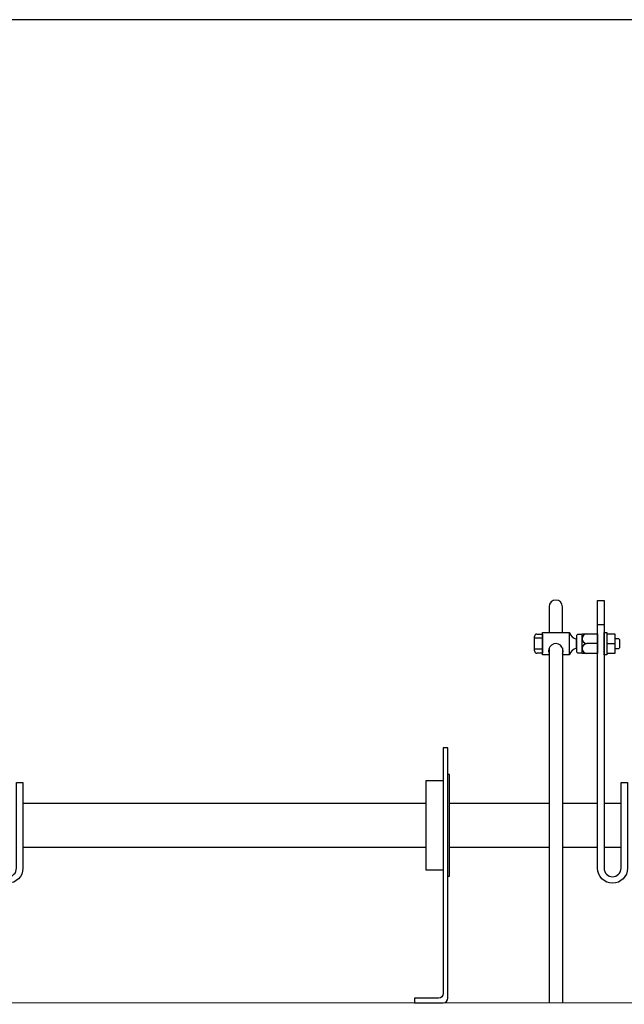
# Model space of a CAD drawing. Units: inches. Extents: x 446 to 649, y 13 to 92.
# Drawn here: x 598 to 611, y 70 to 92 of the extents above; entities that cross this region are included whole.
import ezdxf

# ---------------------------------------------------------------- set-up
doc = ezdxf.new("R2010")
doc.units = ezdxf.units.IN
doc.header["$MEASUREMENT"] = 0
doc.layers.add('Actuator', color=7, linetype='Continuous')
doc.layers.add('Bird Screen', color=3, linetype='Continuous', lineweight=5)

msp = doc.modelspace()

# ---------------------------------------------------------------- linework, layer by layer
for p, q in [((609.37016, 78.10389), (609.37016, 78.60389)), ((609.37016, 78.60389), (609.98016, 78.60389)), ((609.98016, 78.10389), (609.98016, 78.60389)), ((610.61516, 78.78401), (610.76016, 78.78401)), ((609.19516, 78.18889), (609.19516, 78.51889)), ((609.37016, 78.47889), (609.19516, 78.47889)), ((609.24516, 78.56889), (609.37016, 78.56889)), ((609.37016, 78.56889), (609.37016, 78.13889)), ((610.14016, 78.25389), (610.14016, 78.45389)), ((610.26516, 78.13389), (610.26516, 78.57389)), ((610.26516, 78.57389), (610.61516, 78.57389)), ((610.61516, 78.35389), (610.37516, 78.35389)), ((610.61516, 78.57389), (610.61516, 78.13389)), ((611.01016, 78.56889), (610.82266, 78.56889)), ((610.82266, 78.56889), (610.82266, 78.13889)), ((610.82266, 78.35389), (611.01016, 78.35389)), ((611.01016, 78.13889), (611.01016, 78.56889)), ((609.37016, 78.22889), (609.19516, 78.22889)), ((609.37016, 78.13889), (609.24516, 78.13889)), ((609.52346, 78.24965), (609.52346, 70.25827)), ((609.82346, 78.25781), (609.82346, 70.25827)), ((610.61516, 78.13389), (610.26516, 78.13389)), ((610.82266, 78.13889), (611.01016, 78.13889)), ((609.52346, 78.10389), (609.37016, 78.10389)), ((609.98016, 78.10389), (609.82346, 78.10389))]:
    msp.add_line(p, q)
for points in [[(525.76983, 12.50218), (649.27953, 12.50218), (649.27953, 92.42022), (525.76983, 92.42022)], [(610.76016, 78.60389), (610.82266, 78.60389), (610.82266, 78.10389), (610.76016, 78.10389)], [(610.16516, 78.56389), (610.14016, 78.53889), (610.14016, 78.16889), (610.16516, 78.14389), (610.26516, 78.14389), (610.26516, 78.56389)]]:
    msp.add_lwpolyline(points, close=True)
for points in [[(597.13311, 79.32889), (597.13311, 73.29139, 1), (597.51811, 73.29139), (597.51811, 75.22516), (597.66311, 75.22516), (597.66311, 73.29139, -1), (596.98811, 73.29139), (596.98811, 79.32889)], [(610.76016, 79.32889), (610.76016, 73.29139, 1), (611.14516, 73.29139), (611.14516, 75.22516), (611.29016, 75.22516), (611.29016, 73.29139, -1), (610.61516, 73.29139), (610.61516, 79.32889)]]:
    msp.add_lwpolyline(points, format="xyb", close=True)
msp.add_lwpolyline([(609.82346, 78.60389), (609.82346, 79.18715, 1), (609.52346, 79.18715), (609.52346, 78.60389)], format="xyb")
for points in [[(611.01016, 78.47389), (611.08516, 78.47389), (611.11016, 78.44889), (611.11016, 78.25889), (611.08516, 78.23389), (611.01016, 78.23389)], [(597.66311, 74.75827), (606.74106, 74.75827)], [(607.27506, 74.75827), (609.52346, 74.75827)], [(609.82346, 74.75827), (610.61516, 74.75827)], [(610.76016, 74.75827), (611.14516, 74.75827)], [(606.74106, 73.75827), (597.66311, 73.75827)], [(609.52346, 73.75827), (607.27506, 73.75827)], [(610.61516, 73.75827), (609.82346, 73.75827)], [(611.14516, 73.75827), (610.76016, 73.75827)]]:
    msp.add_lwpolyline(points)
for centre, radius, start, end in [((610.19289, 78.67047), 0.22291, 197.3795, 256.31572), ((609.24516, 78.51889), 0.05, 90, 180), ((609.67516, 78.19139), 0.1625, 335.873538, 201.011519), ((610.37516, 78.46389), 0.11, 90, 270), ((610.37516, 78.24389), 0.11, 90, 270), ((609.24516, 78.18889), 0.05, 180, 270), ((610.19289, 78.03731), 0.22291, 103.68428, 162.6205)]:
    msp.add_arc(centre, radius, start, end)
at = {"layer": 'Actuator'}
for p, q in [((607.13606, 75.25827), (606.74106, 75.25827)), ((606.74106, 75.25827), (606.74106, 73.25827)), ((606.74106, 73.25827), (607.13606, 73.25827))]:
    msp.add_line(p, q, dxfattribs=at)
msp.add_lwpolyline([(606.49106, 70.25827), (607.13606, 70.25827, 0.41421356), (607.24106, 70.36327), (607.24106, 76.00827), (607.13606, 76.00827), (607.13606, 70.46827, -0.41421356), (607.03106, 70.36327), (606.49106, 70.36327)], format="xyb", close=True, dxfattribs=at)
msp.add_lwpolyline([(607.24106, 73.11327), (607.27506, 73.11327), (607.27506, 75.40327), (607.24106, 75.40327)], dxfattribs=at)
at = {"layer": 'Bird Screen'}
msp.add_line((620.22942, 70.25827), (594.38195, 70.25827), dxfattribs=at)

doc.saveas('drawing.dxf')
